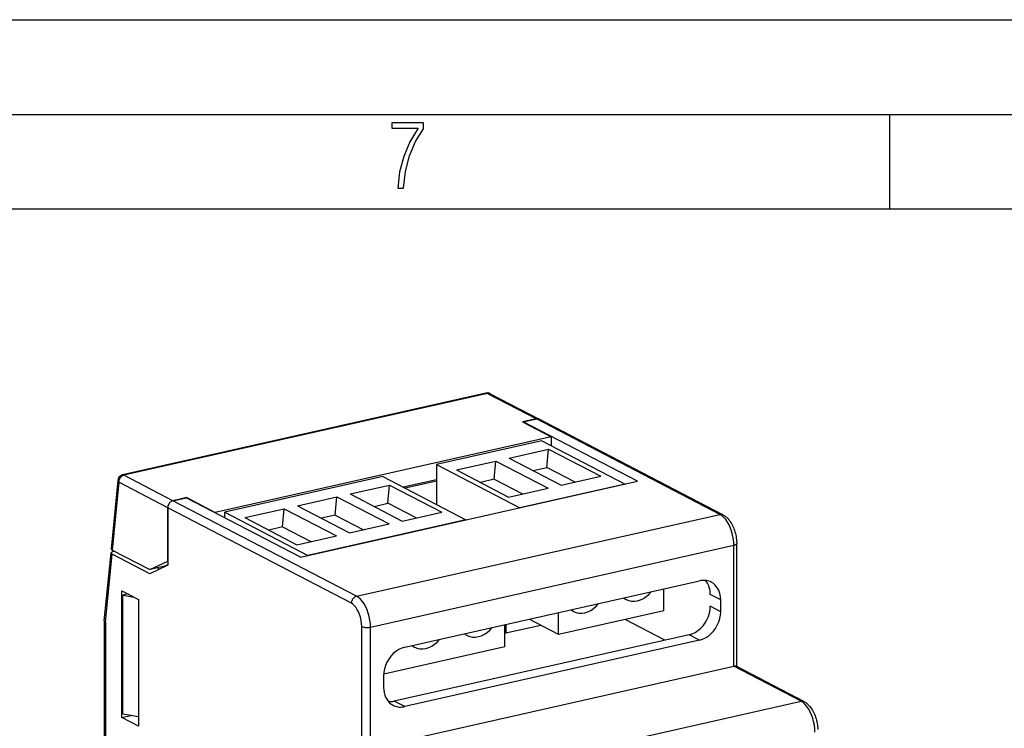
# Model space of a CAD drawing. Extents: x 0 to 420, y 0 to 297.
# Drawn here: x 316 to 368, y 260 to 297 of the extents above; entities that cross this region are included whole.
import ezdxf

# ---------------------------------------------------------------- set-up
doc = ezdxf.new("R2010")
doc.units = 0
doc.layers.get('0').update_dxf_attribs({"linetype": 'CONTINUOUS'})

msp = doc.modelspace()

# ---------------------------------------------------------------- linework, layer by layer
at = {"color": 7}
for p, q in [((0, 297), (420, 297)), ((0, 297), (420, 297)), ((20.000401, 292), (415, 292)), ((361.875, 287), (361.875, 292)), ((25.000401, 287), (410, 287)), ((340.524139, 277.272461), (321.310303, 272.948547)), ((340.597321, 277.260498), (321.383484, 272.936584)), ((340.597321, 277.260498), (343.188477, 275.913605)), ((340.751068, 277.243042), (343.342194, 275.896149)), ((343.188477, 275.913605), (342.464478, 275.750671)), ((342.464478, 275.750671), (343.966888, 274.969727)), ((342.49231, 275.756958), (343.188477, 275.913605)), ((348.538635, 272.614044), (342.49231, 275.756958)), ((342.49231, 275.756958), (342.49231, 275.736206)), ((352.899231, 270.865936), (343.188477, 275.913605)), ((353.052979, 270.84845), (343.342194, 275.896149)), ((343.966888, 274.969727), (326.20105, 270.971649)), ((343.966888, 274.969727), (343.966888, 274.502441)), ((343.480103, 274.755493), (337.910858, 273.502197)), ((343.480103, 274.755493), (347.877411, 272.469757)), ((341.750641, 273.840393), (343.837067, 274.309906)), ((343.746948, 273.346069), (343.837067, 274.309906)), ((343.837067, 274.309906), (346.594482, 272.876587)), ((337.910858, 273.502197), (337.910858, 271.386597)), ((337.910858, 273.502197), (342.308197, 271.216431)), ((338.966034, 273.213715), (341.05246, 273.683258)), ((340.962311, 272.719421), (341.05246, 273.683258)), ((341.05246, 273.683258), (343.809875, 272.249939)), ((341.750641, 273.840393), (344.508087, 272.407074)), ((343.017426, 273.181915), (343.746948, 273.346069)), ((345.23761, 272.571228), (343.746948, 273.346069)), ((323.97464, 271.589691), (321.383484, 272.936584)), ((335.070557, 272.863007), (326.716705, 270.983032)), ((335.070557, 272.863007), (339.467865, 270.57724)), ((338.966034, 273.213715), (341.72345, 271.780396)), ((344.508087, 272.407074), (346.594482, 272.876587)), ((321.051636, 272.654663), (320.710876, 269.04538)), ((321.105011, 272.560669), (320.766785, 268.977722)), ((323.696167, 271.213806), (321.105011, 272.560669)), ((330.717102, 268.603455), (348.538635, 272.614044)), ((333.341125, 271.947876), (335.427521, 272.417419)), ((335.337402, 271.453583), (335.427521, 272.417419)), ((335.427521, 272.417419), (338.184967, 270.9841)), ((337.910858, 272.698486), (336.149567, 272.302124)), ((337.910858, 272.625153), (336.248047, 272.250946)), ((340.962311, 272.719421), (340.232819, 272.555267)), ((340.962311, 272.719421), (342.452972, 271.94458)), ((347.877411, 272.469757), (342.308197, 271.216431)), ((330.556488, 271.321228), (332.642914, 271.790771)), ((332.552795, 270.826935), (332.642914, 271.790771)), ((332.642914, 271.790771), (335.40033, 270.357422)), ((333.341125, 271.947876), (336.098541, 270.514557)), ((341.72345, 271.780396), (343.809875, 272.249939)), ((324.698639, 271.752625), (323.97464, 271.589691)), ((323.97464, 271.589691), (324.670776, 271.746338)), ((333.685394, 266.541992), (323.97464, 271.589691)), ((330.717102, 268.603455), (324.670776, 271.746338)), ((324.698639, 271.752625), (326.20105, 270.971649)), ((324.698639, 271.731873), (324.698639, 271.752625)), ((330.556488, 271.321228), (333.313934, 269.887909)), ((334.60788, 271.289398), (335.337402, 271.453583)), ((336.828064, 270.678741), (335.337402, 271.453583)), ((323.696167, 268.394714), (323.696167, 271.213806)), ((323.696167, 271.213806), (323.696167, 268.175446)), ((333.406921, 266.166107), (323.696167, 271.213806)), ((326.20105, 270.971649), (326.20105, 270.950928)), ((326.716705, 270.682861), (326.716705, 270.983032)), ((326.716705, 270.983032), (331.114044, 268.697266)), ((327.771881, 270.69458), (329.858307, 271.164093)), ((329.768158, 270.200256), (329.858307, 271.164093)), ((329.858307, 271.164093), (332.615723, 269.730774)), ((332.552795, 270.826935), (331.823273, 270.66275)), ((332.552795, 270.826935), (334.043457, 270.052063)), ((333.685394, 266.541992), (352.899231, 270.865936)), ((336.098541, 270.514557), (338.184967, 270.9841)), ((327.771881, 270.69458), (330.529327, 269.26123)), ((339.467865, 270.57724), (331.114044, 268.697266)), ((333.313934, 269.887909), (335.40033, 270.357422)), ((329.768158, 270.200256), (329.038666, 270.036102)), ((329.768158, 270.200256), (331.25882, 269.425415)), ((330.529327, 269.26123), (332.615723, 269.730774)), ((334.418274, 264.908112), (353.632141, 269.232056)), ((353.632141, 262.842133), (353.632141, 269.232056)), ((353.782227, 262.826538), (353.782227, 269.327301)), ((320.343597, 265.247925), (320.71109, 268.826477)), ((320.398163, 265.165375), (320.767151, 268.75827)), ((320.766785, 268.977722), (322.74411, 267.94989)), ((322.74411, 267.730652), (320.767151, 268.75827)), ((320.859863, 268.91748), (320.875763, 268.921082)), ((322.74411, 267.94989), (323.696167, 268.394714)), ((323.696167, 268.175446), (322.74411, 267.730652)), ((323.468109, 268.112823), (323.696167, 268.219391)), ((323.468109, 268.112823), (322.74411, 267.94989)), ((323.26947, 267.976074), (323.145905, 268.040314)), ((336.228271, 263.843262), (351.822144, 267.352539)), ((321.277649, 260.129669), (321.277649, 266.832794)), ((321.277649, 266.832794), (322.157104, 266.375641)), ((321.608643, 266.660736), (321.330902, 266.598236)), ((321.330902, 266.598236), (321.925201, 266.496185)), ((321.330902, 260.333618), (321.330902, 266.598236)), ((349.929504, 265.764923), (349.929504, 266.926605)), ((352.935974, 266.350281), (352.386292, 266.635986)), ((322.157104, 266.375641), (322.157104, 259.672516)), ((352.935974, 265.723816), (352.935974, 266.350281)), ((349.929504, 265.764923), (344.36026, 264.511597)), ((344.36026, 264.511597), (344.36026, 265.673309)), ((352.935974, 265.723816), (352.386292, 266.009521)), ((320.343292, 265.242279), (320.343597, 265.247925)), ((320.343292, 265.242279), (320.343292, 258.989349)), ((320.398163, 265.165375), (320.398163, 258.926697)), ((341.519958, 263.872406), (341.519958, 265.034119)), ((341.575287, 265.04657), (341.575287, 264.581024)), ((344.36026, 264.511597), (342.800629, 265.322327)), ((349.989288, 264.217163), (347.89328, 265.306671)), ((333.956604, 258.237549), (333.956604, 264.940674)), ((334.418274, 258.518219), (334.418274, 264.908112)), ((351.272461, 264.505951), (335.678619, 260.996674)), ((341.575287, 264.581024), (341.519958, 264.609802)), ((343.425629, 264.997437), (341.575287, 264.581024)), ((351.822144, 264.220215), (351.272461, 264.505951)), ((351.822144, 264.220215), (336.228271, 260.710938)), ((341.519958, 263.872406), (335.117401, 262.43158)), ((334.418274, 258.518219), (353.632141, 262.842133)), ((357.186646, 260.994507), (353.632141, 262.842133)), ((357.340363, 260.97702), (353.755402, 262.840485)), ((335.114441, 262.339661), (335.114441, 261.713196)), ((336.228271, 260.710938), (335.678619, 260.996674)), ((337.972778, 256.670563), (357.186646, 260.994507)), ((321.330902, 260.333618), (322.157104, 260.191772)), ((321.277649, 260.129669), (321.814758, 260.250549)), ((322.157104, 259.672516), (321.277649, 260.129669))]:
    msp.add_line(p, q, dxfattribs=at)
msp.add_lwpolyline([(335.857758, 288.096741), (336.158447, 288.096741), (336.271179, 288.98465), (336.487305, 289.811493), (336.806763, 290.563171), (337.229584, 291.239685), (337.229584, 291.545074), (335.552399, 291.545074), (335.552399, 291.263184), (336.942993, 291.263184), (336.506073, 290.549103), (336.181915, 289.778625), (335.961121, 288.956482)], close=True, dxfattribs=at)
for points in [[(340.59729, 277.260498), (340.588989, 277.264496), (340.580627, 277.267883), (340.572266, 277.270569), (340.564087, 277.272583), (340.555847, 277.273926), (340.547729, 277.274567), (340.539795, 277.274567), (340.53186, 277.273834), (340.52417, 277.272461)], [(340.751099, 277.243011), (340.735657, 277.250244), (340.719666, 277.256195), (340.703125, 277.260803), (340.686218, 277.26413), (340.668884, 277.266083), (340.651245, 277.266693), (340.633423, 277.265961), (340.615417, 277.263885), (340.59729, 277.260498)], [(343.342224, 275.896149), (343.326782, 275.903381), (343.310791, 275.909332), (343.294312, 275.91394), (343.277344, 275.917267), (343.26001, 275.91922), (343.242432, 275.91983), (343.224609, 275.919098), (343.206543, 275.917023), (343.188477, 275.913635)], [(343.342224, 275.896149), (343.326782, 275.903381), (343.310791, 275.909332), (343.294312, 275.91394), (343.277344, 275.917267), (343.26001, 275.91922), (343.242432, 275.91983), (343.224609, 275.919098), (343.206543, 275.917023), (343.188477, 275.913635)], [(321.383484, 272.936584), (321.343872, 272.924469), (321.305054, 272.906219), (321.267822, 272.882233), (321.23291, 272.852997), (321.201172, 272.819061), (321.173035, 272.781097), (321.149231, 272.73996), (321.130188, 272.696472), (321.116333, 272.651459), (321.107849, 272.605896), (321.10498, 272.560699)], [(321.383484, 272.936584), (321.375122, 272.940582), (321.366821, 272.94397), (321.358459, 272.946655), (321.35022, 272.948669), (321.342041, 272.950012), (321.333923, 272.950653), (321.325928, 272.950653), (321.318054, 272.949921), (321.310303, 272.948547)], [(321.051636, 272.654694), (321.051392, 272.644165), (321.052795, 272.633545), (321.055786, 272.622894), (321.060242, 272.612213), (321.066284, 272.601593), (321.073792, 272.591095), (321.082764, 272.58075), (321.093262, 272.570587), (321.10498, 272.560699)], [(323.974609, 271.589691), (323.934998, 271.577576), (323.896179, 271.559357), (323.858948, 271.53537), (323.824097, 271.506073), (323.792297, 271.472137), (323.76416, 271.434235), (323.740356, 271.393097), (323.721313, 271.349579), (323.707458, 271.304596), (323.698975, 271.259003), (323.696167, 271.213776)], [(323.974609, 271.589691), (323.934998, 271.577576), (323.896179, 271.559357), (323.858948, 271.53537), (323.824097, 271.506073), (323.792297, 271.472137), (323.76416, 271.434235), (323.740356, 271.393097), (323.721313, 271.349579), (323.707458, 271.304596), (323.698975, 271.259003), (323.696167, 271.213776)], [(353.052979, 270.84848), (353.037598, 270.855682), (353.021606, 270.861603), (353.005066, 270.866241), (352.988159, 270.869537), (352.970825, 270.871521), (352.953186, 270.872162), (352.935303, 270.871429), (352.917358, 270.869354), (352.899231, 270.865936)], [(353.63208, 269.232056), (353.624634, 269.414215), (353.602417, 269.600464), (353.565918, 269.786957), (353.515747, 269.96991), (353.453125, 270.145599), (353.37915, 270.310425), (353.295471, 270.46109), (353.203674, 270.594452), (353.105713, 270.707855), (353.00354, 270.798981), (352.899231, 270.865936)], [(353.052979, 270.84845), (353.085968, 270.830322), (353.118164, 270.810638), (353.149536, 270.789581), (353.180084, 270.767151), (353.20929, 270.743896), (353.237701, 270.719452), (353.265381, 270.693909), (353.318237, 270.639954), (353.367981, 270.582397), (353.414856, 270.521484), (353.458923, 270.457428), (353.500305, 270.390472), (353.539001, 270.320862), (353.575043, 270.248779), (353.608368, 270.174469), (353.638977, 270.098206), (353.666779, 270.020233), (353.691742, 269.940796), (353.713837, 269.860229), (353.732941, 269.778748), (353.749023, 269.696686), (353.762024, 269.614288), (353.771851, 269.53186), (353.778473, 269.449615), (353.78183, 269.367859), (353.782227, 269.327301)], [(353.632141, 269.232025), (353.66156, 269.239471), (353.688416, 269.247986), (353.712402, 269.257446), (353.733215, 269.267731), (353.75061, 269.278778), (353.764282, 269.290375), (353.774231, 269.302429), (353.780273, 269.314789), (353.782227, 269.327271)], [(320.710876, 269.04538), (320.710938, 269.037445), (320.712524, 269.029572), (320.715759, 269.021698), (320.720581, 269.013947), (320.726807, 269.006317), (320.73468, 268.99881), (320.743958, 268.991547), (320.754639, 268.984528), (320.766785, 268.977722)], [(320.859863, 268.91748), (320.831604, 268.91037), (320.805786, 268.902252), (320.782593, 268.89328), (320.762268, 268.883453), (320.745117, 268.872955), (320.731323, 268.861877), (320.720947, 268.850372), (320.714172, 268.838501), (320.71106, 268.826447)], [(320.71106, 268.826447), (320.71106, 268.818481), (320.712646, 268.810516), (320.71582, 268.802582), (320.720581, 268.794769), (320.726929, 268.787079), (320.734802, 268.779541), (320.744141, 268.772186), (320.754944, 268.765106), (320.767151, 268.75827)], [(352.437073, 267.282684), (352.375488, 267.311523), (352.311523, 267.335236), (352.245483, 267.35379), (352.177734, 267.366974), (352.108398, 267.374847), (352.037903, 267.37735), (351.966492, 267.374451), (351.89447, 267.36618), (351.822144, 267.352539)], [(352.386353, 266.635956), (352.383057, 266.730591), (352.373413, 266.823212), (352.357361, 266.913269), (352.335022, 267.000275), (352.306519, 267.08371), (352.271973, 267.163116), (352.231689, 267.238007), (352.185852, 267.307922), (352.134705, 267.372528)], [(352.936035, 266.35025), (352.929321, 266.485748), (352.909363, 266.616608), (352.876343, 266.741241), (352.83075, 266.858215), (352.773071, 266.966095), (352.703918, 267.063568), (352.624268, 267.149475), (352.534912, 267.222809), (352.437073, 267.282684)], [(347.937622, 266.365448), (348.076416, 266.309052), (348.225098, 266.278595), (348.380493, 266.274841), (348.539307, 266.297791), (348.697998, 266.346954), (348.853271, 266.421326), (349.001709, 266.519257), (349.140198, 266.638641), (349.265747, 266.776947)], [(333.685425, 266.541992), (333.645752, 266.529877), (333.606934, 266.511627), (333.569702, 266.48764), (333.534851, 266.458405), (333.503052, 266.424469), (333.474976, 266.386505), (333.451172, 266.345367), (333.432129, 266.30188), (333.418213, 266.256866), (333.40979, 266.211304), (333.406921, 266.166107)], [(333.956543, 264.940704), (333.950989, 265.077332), (333.934326, 265.21701), (333.906921, 265.356873), (333.869324, 265.49408), (333.822327, 265.625824), (333.766846, 265.749481), (333.704102, 265.862457), (333.635254, 265.962494), (333.561768, 266.047546), (333.485107, 266.115875), (333.406921, 266.166107)], [(334.418274, 264.908112), (334.410828, 265.090302), (334.38855, 265.27652), (334.352051, 265.463013), (334.301941, 265.645966), (334.239258, 265.821625), (334.165344, 265.986481), (334.081665, 266.137115), (333.989868, 266.270508), (333.891846, 266.383911), (333.789673, 266.475006), (333.685425, 266.541992)], [(345.153076, 265.738739), (345.29187, 265.682343), (345.440552, 265.651947), (345.595947, 265.648163), (345.754639, 265.671112), (345.913391, 265.720306), (346.068604, 265.794647), (346.217102, 265.892548), (346.355591, 266.011963), (346.48114, 266.150269)], [(347.808594, 266.449127), (347.822144, 266.438568), (347.835938, 266.428345), (347.849854, 266.418427), (347.864014, 266.408813), (347.878418, 266.399506), (347.892944, 266.390503), (347.907715, 266.381836), (347.922607, 266.373474), (347.937622, 266.365448)], [(345.023926, 265.822418), (345.037537, 265.81192), (345.05127, 265.801666), (345.065308, 265.791748), (345.079468, 265.782135), (345.093811, 265.772827), (345.108337, 265.763824), (345.123047, 265.755157), (345.137939, 265.746796), (345.153076, 265.738739)], [(351.272461, 264.50592), (351.430969, 264.554352), (351.586304, 264.627289), (351.735168, 264.723297), (351.874634, 264.840363), (352.001831, 264.976105), (352.114258, 265.127777), (352.209473, 265.292328), (352.285645, 265.4664), (352.341187, 265.646362), (352.375, 265.828644), (352.386353, 266.009491)], [(351.822144, 264.220215), (351.980652, 264.268646), (352.135986, 264.341583), (352.284851, 264.437592), (352.424316, 264.554657), (352.551514, 264.690399), (352.66394, 264.842072), (352.759155, 265.006622), (352.835327, 265.180695), (352.890869, 265.360657), (352.924683, 265.542938), (352.936035, 265.723785)], [(320.398163, 265.165375), (320.377014, 265.181396), (320.360535, 265.198486), (320.354248, 265.207367), (320.349304, 265.21637), (320.345825, 265.225464), (320.343292, 265.242279)], [(333.956604, 264.940704), (333.985535, 264.927765), (334.019531, 264.916412), (334.057861, 264.906769), (334.099854, 264.899139), (334.144653, 264.893646), (334.191162, 264.89035), (334.238647, 264.889374), (334.286072, 264.890686), (334.332397, 264.894318), (334.376831, 264.900177), (334.418335, 264.908112)], [(339.399048, 264.55661), (339.412598, 264.546051), (339.426392, 264.535828), (339.440308, 264.525909), (339.454468, 264.516296), (339.468872, 264.506989), (339.483398, 264.497986), (339.498169, 264.489319), (339.513062, 264.480957), (339.528076, 264.472931)], [(339.528076, 264.472931), (339.66687, 264.416534), (339.815552, 264.386078), (339.970947, 264.382324), (340.129761, 264.405273), (340.288452, 264.454437), (340.443726, 264.528809), (340.592163, 264.62674), (340.730652, 264.746124), (340.856201, 264.88443)], [(336.74353, 263.846283), (336.882324, 263.789886), (337.031006, 263.75943), (337.186401, 263.755676), (337.345093, 263.778625), (337.503845, 263.827789), (337.659058, 263.902161), (337.807556, 264.000092), (337.946045, 264.119476), (338.071594, 264.257782)], [(336.228271, 263.843262), (336.069763, 263.79483), (335.914429, 263.721893), (335.765564, 263.625885), (335.626099, 263.50882), (335.498901, 263.373077), (335.386475, 263.221405), (335.29126, 263.056854), (335.215088, 262.882782), (335.159546, 262.70282), (335.125732, 262.520538), (335.11438, 262.339691)], [(336.61438, 263.929962), (336.627991, 263.919403), (336.641724, 263.90918), (336.655762, 263.899261), (336.669922, 263.889648), (336.684265, 263.880341), (336.698792, 263.871338), (336.713501, 263.862671), (336.728394, 263.854309), (336.74353, 263.846283)], [(353.755371, 262.840485), (353.746216, 262.844452), (353.73584, 262.847504), (353.724243, 262.849579), (353.711426, 262.850739), (353.69751, 262.850922), (353.682617, 262.850128), (353.666626, 262.848419), (353.64978, 262.845734), (353.63208, 262.842133)], [(335.11438, 261.713226), (335.121094, 261.577728), (335.141052, 261.446869), (335.174072, 261.322235), (335.219666, 261.205261), (335.277344, 261.097382), (335.346497, 260.999908), (335.426147, 260.914001), (335.515503, 260.840668), (335.613342, 260.780792)], [(335.366089, 260.976685), (335.400024, 260.973816), (335.434204, 260.972198), (335.468628, 260.971893), (335.503296, 260.972839), (335.538208, 260.975067), (335.573181, 260.978577), (335.608276, 260.983368), (335.643433, 260.98938), (335.678589, 260.996674)], [(357.340393, 260.97702), (357.324951, 260.984253), (357.30896, 260.990204), (357.29248, 260.994812), (357.275513, 260.998138), (357.258179, 261.000092), (357.240601, 261.000702), (357.222778, 260.999969), (357.204712, 260.997894), (357.186646, 260.994507)], [(357.919556, 259.360626), (357.912109, 259.542816), (357.889832, 259.729034), (357.853271, 259.915527), (357.803223, 260.09848), (357.74054, 260.274139), (357.666626, 260.438995), (357.582886, 260.58963), (357.491089, 260.723022), (357.393127, 260.836426), (357.290955, 260.927521), (357.186646, 260.994507)], [(357.340363, 260.97702), (357.373383, 260.958862), (357.405579, 260.939209), (357.436951, 260.918152), (357.467499, 260.895691), (357.496674, 260.872467), (357.525116, 260.848022), (357.552795, 260.822479), (357.605621, 260.768524), (357.655365, 260.710968), (357.70224, 260.650024), (357.746338, 260.585999), (357.78772, 260.519043), (357.826416, 260.449402), (357.862427, 260.377319), (357.895752, 260.30304), (357.926361, 260.226746), (357.954163, 260.148804), (357.979156, 260.069366), (358.001221, 259.9888), (358.020325, 259.907318), (358.036407, 259.825256), (358.049408, 259.742859), (358.059235, 259.6604), (358.065857, 259.578186), (358.069214, 259.496429)], [(335.613342, 260.780792), (335.674927, 260.751953), (335.738892, 260.728241), (335.804932, 260.709686), (335.872681, 260.696503), (335.942017, 260.688629), (336.012512, 260.686127), (336.083923, 260.689026), (336.155945, 260.697296), (336.228271, 260.710938)]]:
    msp.add_lwpolyline(points, dxfattribs=at)
for centre, start, end in [((340.597321, 276.947266), 62.535573, 102.682687), ((321.383484, 272.623352), 102.682687, 174.606847)]:
    msp.add_arc(centre, 0.333333, start, end, dxfattribs=at)

doc.saveas('drawing.dxf')
